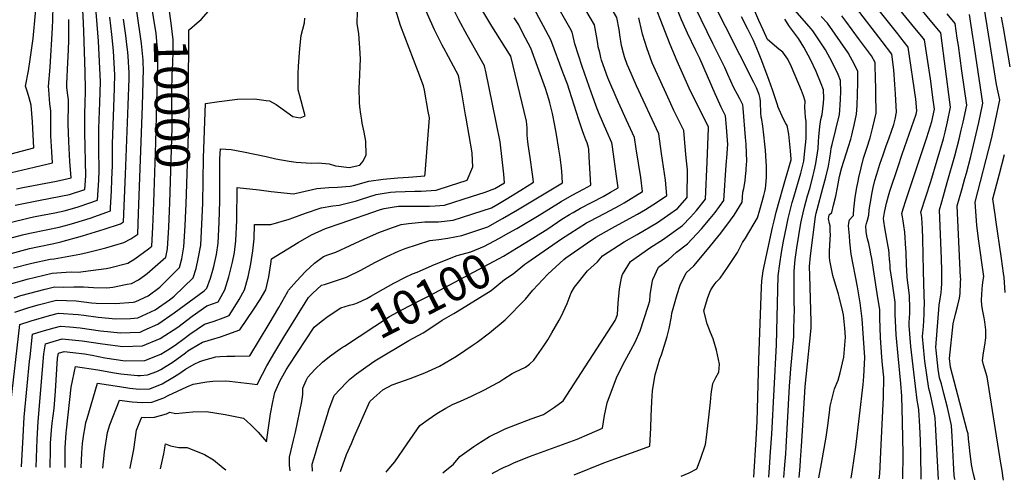
# Model space of a CAD drawing. Units: inches. Extents: x 2619531 to 2624931, y 1475151 to 1480652.
# Drawn here: x 2621903 to 2622731, y 1475251 to 1475639 of the extents above; entities that cross this region are included whole.
import ezdxf
from ezdxf.enums import TextEntityAlignment as Align

# ---------------------------------------------------------------- set-up
doc = ezdxf.new("R2010")
doc.units = ezdxf.units.IN
doc.header["$MEASUREMENT"] = 0
doc.layers.add('tile_2735_36_contour_10ft', color=232, linetype='Continuous')
doc.styles.add('Arial', font='arial.ttf')

msp = doc.modelspace()

# ---------------------------------------------------------------- linework, layer by layer
at = {"layer": 'tile_2735_36_contour_10ft'}
for points, elevation in [([(2622442.64, 1475526.13), (2622440.24, 1475542.69), (2622421.45, 1475583), (2622415.02, 1475597.87), (2622413.81, 1475600.97), (2622411.56, 1475607.48), (2622410.58, 1475610.49), (2622409.02, 1475617.08), (2622408.38, 1475620.52), (2622407.79, 1475624), (2622406.89, 1475630.45), (2622405.1, 1475640.49), (2622402.24, 1475645.14), (2622386.99, 1475666.29), (2622346.35, 1475724.71), (2622344.52, 1475727.74), (2622339.51, 1475736.13), (2622337.2, 1475740.12), (2622329.47, 1475751.41), (2622317.99, 1475768.18), (2622290.09, 1475808.39), (2622282.01, 1475819.94), (2622273.74, 1475831.42), (2622241.52, 1475857.37)], 10120), ([(2622246.44, 1475561.56), (2622243.23, 1475579.43), (2622242.53, 1475583.17), (2622237.76, 1475595.56), (2622223.08, 1475633.78), (2622219.91, 1475643.77), (2622217.7, 1475649.64), (2622203.47, 1475683.66), (2622202.53, 1475685.64), (2622197.28, 1475696.45), (2622193.24, 1475706.3), (2622189.03, 1475716.18), (2622185.5, 1475724.44), (2622179.72, 1475736.03), (2622173.74, 1475749.9), (2622168.57, 1475762.17), (2622161.99, 1475779.29), (2622157.4, 1475791.01), (2622132.53, 1475803.21), (2622100.93, 1475818.66), (2622082.63, 1475828.02)], 10040), ([(2622189.21, 1475610.06), (2622189.18, 1475610.41), (2622187.95, 1475627.14), (2622186.61, 1475635.05), (2622186.86, 1475645.8), (2622187.2, 1475648.3), (2622184.14, 1475658.12), (2622183.4, 1475660.44), (2622179.92, 1475670.69), (2622178.4, 1475672.98), (2622169.99, 1475685.98), (2622162.6, 1475698.43), (2622158.21, 1475711.89), (2622149.3, 1475740.54), (2622147.44, 1475750.65), (2622142.75, 1475770.58), (2622137.32, 1475784.61), (2622129.75, 1475788.35), (2622095.4, 1475804.39), (2622081.6, 1475811.07), (2622073.48, 1475815.35), (2622071.51, 1475816.41)], 10030), ([(2622261.52, 1475610.97), (2622260.94, 1475612.06), (2622258.13, 1475617.23), (2622251.77, 1475630.16), (2622245.88, 1475643.28), (2622240.51, 1475656.25), (2622235.57, 1475669.4), (2622230.79, 1475682.61), (2622227.14, 1475694.34), (2622226.49, 1475696.04), (2622218.7, 1475707.6), (2622211.35, 1475719.37), (2622204.44, 1475731.32), (2622191.04, 1475755.68), (2622186.32, 1475765.99), (2622185.19, 1475769.25), (2622183.34, 1475774.44)], 10050), ([(2622329.6, 1475546.55), (2622329.56, 1475547.74), (2622329, 1475553.23), (2622315.79, 1475607.95), (2622314.69, 1475609.78), (2622299.78, 1475633.14), (2622292.24, 1475645.9), (2622285.24, 1475658.86), (2622278.66, 1475672.02), (2622272.48, 1475685.33), (2622264.55, 1475703.32), (2622260.85, 1475711.58), (2622254.29, 1475719.92), (2622249.31, 1475726.53), (2622244.49, 1475733.43), (2622235.63, 1475747.01), (2622229.08, 1475757.29)], 10070), ([(2621898.98, 1475482.68), (2621920.13, 1475486.98), (2621944.65, 1475491.74), (2621957.64, 1475495.99), (2621958.38, 1475507.44), (2621957.63, 1475543.81), (2621957.71, 1475561.36), (2621957.91, 1475566.65), (2621958.2, 1475580.2), (2621957.87, 1475594.53), (2621956.82, 1475629.11), (2621956.15, 1475641.89), (2621955.4, 1475653.96), (2621953.86, 1475678.14), (2621952.47, 1475690.43), (2621946.1, 1475700.88), (2621943.88, 1475704.31), (2621940.98, 1475708.22), (2621937.62, 1475712.26), (2621931.83, 1475719.17), (2621916.8, 1475731.73), (2621901.38, 1475743.21)], 9940), ([(2622513.92, 1475513.26), (2622514.32, 1475520), (2622514.18, 1475526.55), (2622513.83, 1475533.99), (2622513.37, 1475539.55), (2622511.2, 1475564.34), (2622510.9, 1475566.95), (2622509.67, 1475569.74), (2622508.49, 1475572.15), (2622506.6, 1475575.62), (2622503.52, 1475581.49), (2622498.45, 1475592.69), (2622495.96, 1475598.55), (2622494.28, 1475601.91), (2622488.28, 1475613.73), (2622485.9, 1475618.57), (2622471.22, 1475648.52), (2622469.58, 1475652.33), (2622465.69, 1475662.06), (2622464.96, 1475663.84), (2622464.67, 1475664.27), (2622462.18, 1475668.03), (2622460.94, 1475669.8), (2622426.34, 1475718.62)], 10160), ([(2622052.15, 1475635.94), (2622055.47, 1475638.79), (2622061.59, 1475645.81), (2622064.81, 1475650.41), (2622067.28, 1475654.1), (2622070.31, 1475659.68), (2622072.11, 1475662.62), (2622077.93, 1475668.43), (2622081.4, 1475672.37), (2622081.7, 1475676), (2622082.57, 1475686.72), (2622083.19, 1475697.35), (2622080.2, 1475712.73)], 10010), ([(2622497.1, 1475516.3), (2622497.77, 1475525.75), (2622498.07, 1475530.61), (2622498.25, 1475533.79), (2622498.09, 1475537.34), (2622497.26, 1475548.2), (2622496.54, 1475557.7), (2622494.02, 1475562.82), (2622492.8, 1475565.15), (2622489.12, 1475573.23), (2622487.71, 1475576.32), (2622474.71, 1475605.98), (2622471.53, 1475612.77), (2622464.34, 1475627.47), (2622460.7, 1475635.34), (2622459.36, 1475638.69), (2622456.67, 1475645.63), (2622452.33, 1475655.9), (2622450.94, 1475658.98), (2622442.34, 1475671.46), (2622414.98, 1475710.49)], 10150), ([(2621891.26, 1475509.02), (2621915.03, 1475514.7), (2621930.43, 1475518.22), (2621929.85, 1475527.41), (2621929.13, 1475541.04), (2621929, 1475544.49), (2621928.97, 1475558.39), (2621928.93, 1475562.06), (2621928.25, 1475567.89), (2621927.22, 1475579.76), (2621927.05, 1475582.45), (2621928.45, 1475598.79), (2621930.34, 1475631.93), (2621930.68, 1475638.61), (2621931.04, 1475650.24), (2621930.93, 1475653.75), (2621930.31, 1475672.79), (2621930.03, 1475680.52), (2621927.04, 1475684.48), (2621922.54, 1475690.09), (2621917.96, 1475695.55), (2621902.47, 1475707.34)], 9920), ([(2622480.93, 1475519.22), (2622482.2, 1475547.55), (2622482.13, 1475548.42), (2622480.97, 1475550.91), (2622471.13, 1475570.16), (2622465.85, 1475581.14), (2622455.71, 1475603.78), (2622450.01, 1475617.67), (2622441.61, 1475639.44), (2622439.51, 1475644.55), (2622435.96, 1475652.82), (2622434.56, 1475654.92), (2622423.44, 1475671.62), (2622417.77, 1475679.71), (2622402.19, 1475701.34)], 10140), ([(2621895.62, 1475525.89), (2621914.69, 1475530.91), (2621913.73, 1475552.63), (2621912.51, 1475566.71), (2621910.92, 1475572.94), (2621909.53, 1475577.61), (2621907.79, 1475582.87), (2621910.12, 1475595.57), (2621911.58, 1475605.3), (2621914.14, 1475622.8), (2621916.2, 1475644.09), (2621917.39, 1475657.23), (2621917.71, 1475661.69), (2621917.43, 1475672.9), (2621917.31, 1475676.71), (2621915.81, 1475678.63), (2621911.25, 1475684.13), (2621895.67, 1475695.78)], 9910), ([(2621892.65, 1475467.6), (2621912.01, 1475472.33), (2621915.74, 1475473.09), (2621932.27, 1475476.35), (2621940.28, 1475477.89), (2621951.14, 1475481.11), (2621953.63, 1475481.91), (2621968.39, 1475486.97), (2621969.4, 1475503.76), (2621969.74, 1475511.7), (2621969.43, 1475529.91), (2621969.51, 1475547.14), (2621970.38, 1475569.05), (2621970.78, 1475586.37), (2621969.26, 1475620.73), (2621968.14, 1475634.62), (2621963.98, 1475682.58)], 9950), ([(2622663.06, 1475427.51), (2622662.42, 1475454.46), (2622662.01, 1475463.09), (2622661.58, 1475471.93), (2622661.16, 1475474.38), (2622660.69, 1475476.88), (2622668.97, 1475502.55), (2622679.68, 1475538.55), (2622681.03, 1475544.15), (2622683.01, 1475552.86), (2622685.71, 1475565.06), (2622685.14, 1475569.43), (2622677.76, 1475625.25), (2622677.39, 1475627.76), (2622676.98, 1475628.28), (2622644.16, 1475668.09)], 10270), ([(2622648.76, 1475432.01), (2622648.35, 1475443.52), (2622648.19, 1475445.96), (2622647.24, 1475459.88), (2622646.48, 1475465.55), (2622645.89, 1475469.42), (2622645.2, 1475472.74), (2622644.58, 1475475.56), (2622645.83, 1475479.62), (2622648.32, 1475487.34), (2622665.62, 1475539.7), (2622669.86, 1475553.11), (2622672.19, 1475563.45), (2622671.2, 1475571.24), (2622668.9, 1475588.98), (2622663.76, 1475621.63), (2622661.43, 1475624.54), (2622655.77, 1475631.54), (2622631.45, 1475661.38)], 10260), ([(2621897.77, 1475429.93), (2621913.09, 1475433.82), (2621928.47, 1475437.22), (2621931.73, 1475437.46), (2621953.54, 1475441.58), (2621959.73, 1475443.01), (2621975.16, 1475446.75), (2621990.46, 1475451.22), (2621996.43, 1475454.5), (2622002.1, 1475458.43), (2622002.78, 1475475.57), (2622006.03, 1475566.36), (2622006.68, 1475586.63), (2622006.77, 1475589.89), (2622006.89, 1475594.66), (2622006.73, 1475604.61), (2622006.21, 1475610.25), (2622005.32, 1475618.72), (2622004.53, 1475624.47), (2622000.26, 1475653.37)], 9980), ([(2622015.44, 1475477.63), (2622015.78, 1475484.96), (2622017.4, 1475535.27), (2622019.06, 1475601.56), (2622019.09, 1475605.96), (2622019.04, 1475613), (2622018.59, 1475617.31), (2622017.54, 1475627.04), (2622015.49, 1475640.71), (2622014.66, 1475646.03), (2622013.6, 1475653.21), (2622013.09, 1475657.69)], 9990), ([(2622028.86, 1475477.86), (2622029.15, 1475484.66), (2622031.18, 1475547.68), (2622031.17, 1475556.65), (2622030.82, 1475567.95), (2622030.79, 1475578.31), (2622031.14, 1475592.38), (2622031.64, 1475602.23), (2622031.91, 1475612.08), (2622031.8, 1475621.69), (2622030.37, 1475635.77), (2622028.59, 1475647.82), (2622027.27, 1475657.94)], 10000), ([(2622401, 1475533.65), (2622400.79, 1475535.16), (2622396.69, 1475544.59), (2622390.25, 1475559.52), (2622388.59, 1475563.75), (2622383.74, 1475576.91), (2622375.84, 1475599.43), (2622372.75, 1475608.76), (2622369.61, 1475618.23), (2622369.05, 1475620.9), (2622367.41, 1475628.16), (2622365.41, 1475631.77), (2622350.52, 1475658.14)], 10100), ([(2622530.85, 1475507.77), (2622530.85, 1475515.85), (2622530.76, 1475519.47), (2622530.07, 1475528.85), (2622529.61, 1475534.03), (2622528.65, 1475541.76), (2622527.68, 1475549.25), (2622526.85, 1475554.61), (2622526.55, 1475556.73), (2622526.16, 1475560.51), (2622526.06, 1475563.18), (2622525.98, 1475566.48), (2622525.79, 1475569.77), (2622525.49, 1475572.4), (2622524.77, 1475575.89), (2622522.62, 1475581.25), (2622520.29, 1475585.92), (2622484.74, 1475656.61)], 10170), ([(2622553.91, 1475489.4), (2622559.78, 1475509.53), (2622561.37, 1475516.21), (2622562.16, 1475519.6), (2622562.84, 1475525.69), (2622564.26, 1475538.64), (2622564.31, 1475544.89), (2622564.27, 1475553.31), (2622563.79, 1475556.34), (2622563.33, 1475560.83), (2622563.23, 1475565.24), (2622563.29, 1475570.26), (2622562.09, 1475574.64), (2622560.32, 1475579.17), (2622552.06, 1475598.95), (2622548.97, 1475605.5), (2622544.57, 1475611.39), (2622541.33, 1475614), (2622531.88, 1475621.89), (2622528.08, 1475630.09), (2622524.41, 1475638.07), (2622517.79, 1475653.76)], 10190), ([(2622634.45, 1475436.52), (2622634.12, 1475442.03), (2622633.72, 1475445.18), (2622633.25, 1475447.78), (2622632.08, 1475454.14), (2622630.31, 1475463.74), (2622629.44, 1475469.36), (2622629.22, 1475471.6), (2622630.13, 1475476.55), (2622631.21, 1475481.8), (2622631.82, 1475484.33), (2622633.45, 1475490.47), (2622634.76, 1475494.54), (2622641.25, 1475514.36), (2622645.05, 1475525.58), (2622656.86, 1475559.32), (2622657.34, 1475562.05), (2622656.56, 1475571.71), (2622650.02, 1475615.61), (2622643.92, 1475623.44), (2622641.28, 1475626.76), (2622618.92, 1475654.83)], 10250), ([(2622303.95, 1475551.18), (2622297.5, 1475582.74), (2622295.16, 1475593.58), (2622293.8, 1475599.8), (2622279.18, 1475625.53), (2622272.2, 1475638.52), (2622268.82, 1475645.14), (2622266.24, 1475650.39)], 10060), ([(2622379.09, 1475537.61), (2622377.26, 1475542.19), (2622376.13, 1475545.3), (2622373.02, 1475554.32), (2622365.33, 1475579.04), (2622363.5, 1475584.42), (2622360.04, 1475593.8), (2622349.59, 1475621.65), (2622335.23, 1475648.34)], 10090), ([(2622421.33, 1475529.98), (2622419.82, 1475539.45), (2622413.13, 1475554.21), (2622406.38, 1475568.95), (2622399.94, 1475583.76), (2622397.55, 1475589.82), (2622392.2, 1475604.71), (2622391.55, 1475606.97), (2622390.6, 1475611), (2622389.45, 1475615.98), (2622388.96, 1475618.55), (2622387.89, 1475625.17), (2622386.25, 1475634.33), (2622378.84, 1475646.76)], 10110), ([(2622572.43, 1475474.65), (2622572.75, 1475476.08), (2622573.46, 1475479.12), (2622578.29, 1475497.04), (2622580.66, 1475506.32), (2622583.03, 1475515.6), (2622584.21, 1475522.08), (2622585.03, 1475527.69), (2622585.42, 1475530.69), (2622586.23, 1475533.65), (2622592.19, 1475559), (2622592.5, 1475562.68), (2622592.86, 1475566.95), (2622593.07, 1475571.89), (2622593.32, 1475578.03), (2622593.27, 1475587.41), (2622591.06, 1475592.66), (2622586.19, 1475602.94), (2622580.63, 1475613.31), (2622570, 1475629.31), (2622568.35, 1475631.11), (2622552.91, 1475648.69)], 10210), ([(2622618.75, 1475441.46), (2622618.41, 1475443.33), (2622617.6, 1475447.65), (2622616.93, 1475450.4), (2622615.88, 1475454.48), (2622615.33, 1475456.92), (2622614.81, 1475460.46), (2622614.52, 1475465.01), (2622614.9, 1475467.22), (2622615.71, 1475470.14), (2622617.05, 1475474.24), (2622617.32, 1475478.58), (2622617.56, 1475480.55), (2622618.57, 1475486.66), (2622619.5, 1475491.9), (2622620.62, 1475497.44), (2622622.09, 1475503.51), (2622623.71, 1475508.68), (2622626.33, 1475517.05), (2622628.99, 1475525.09), (2622631.39, 1475531.82), (2622634.04, 1475539.37), (2622637.95, 1475550.56), (2622639.02, 1475555.12), (2622640.2, 1475561.01), (2622639.41, 1475576.28), (2622638.86, 1475584.15), (2622637.91, 1475596.41), (2622636.28, 1475609.58), (2622628.22, 1475620.3), (2622606.49, 1475648.35)], 10240), ([(2622678.37, 1475422.69), (2622678.27, 1475427.77), (2622678.06, 1475437.62), (2622676.4, 1475478.86), (2622678.28, 1475485.6), (2622682.85, 1475501.83), (2622689.4, 1475524.14), (2622692.87, 1475538.24), (2622694.63, 1475545.76), (2622696.16, 1475552.6), (2622699.24, 1475566.67), (2622695.24, 1475595.79), (2622692.27, 1475616.84), (2622691.32, 1475623.2), (2622689.47, 1475635.38), (2622682.87, 1475643.54)], 10280), ([(2622694.15, 1475417.72), (2622694.29, 1475420.74), (2622694.16, 1475421.88), (2622691.36, 1475482.08), (2622695.47, 1475496.82), (2622697.77, 1475505.04), (2622699.15, 1475509.71), (2622702.7, 1475523.67), (2622708.27, 1475547.38), (2622709.35, 1475552.28), (2622712.55, 1475567.02), (2622712.83, 1475568.38), (2622704.92, 1475621.07), (2622704.4, 1475624.49), (2622701.55, 1475642.99)], 10290), ([(2622712.31, 1475412), (2622712.56, 1475415.52), (2622713.25, 1475419.58), (2622713.56, 1475422.73), (2622709.29, 1475454.4), (2622707.88, 1475465.95), (2622706.31, 1475485.29), (2622720.01, 1475538.57), (2622723.47, 1475553.81), (2622727.05, 1475571.26), (2622724.28, 1475584.25), (2622718.9, 1475617.72), (2622717.54, 1475626.46), (2622713.87, 1475649.11)], 10300), ([(2621893.67, 1475454.55), (2621905.24, 1475457.61), (2621911.31, 1475459.06), (2621924.99, 1475462.02), (2621935.94, 1475464.16), (2621944.41, 1475466.43), (2621949.18, 1475467.82), (2621962.15, 1475471.87), (2621976.2, 1475476.84), (2621979.15, 1475477.94), (2621979.29, 1475480.5), (2621980.05, 1475494.82), (2621980.48, 1475504.13), (2621980.96, 1475515.91), (2621980.82, 1475534.18), (2621982.46, 1475580.7), (2621982.72, 1475585.66), (2621982.77, 1475588.6), (2621982.79, 1475591.99), (2621981.74, 1475612.34), (2621980.43, 1475626.35), (2621978.53, 1475640.75)], 9960), ([(2621895.52, 1475316.1), (2621902.91, 1475382.35), (2621912.58, 1475385.48), (2621927.78, 1475389.83), (2621935.4, 1475391.8), (2621952.04, 1475390.71), (2621956.91, 1475390.1), (2621968.84, 1475388.53), (2621983.61, 1475387.12), (2621996.07, 1475387.47), (2622002.07, 1475387.89), (2622016.89, 1475394.6), (2622028.73, 1475403.07), (2622031.12, 1475404.82), (2622032.74, 1475406.1), (2622048.73, 1475421.51), (2622051.19, 1475429.47), (2622053.04, 1475437.42), (2622055.26, 1475449.16), (2622056.14, 1475466.8), (2622056.81, 1475484.43), (2622057.41, 1475522.54), (2622059.25, 1475568.08), (2622070.61, 1475570), (2622085.97, 1475571.69), (2622100.25, 1475572), (2622110.17, 1475570.73), (2622112.98, 1475570.36), (2622118.63, 1475567.24), (2622120.52, 1475565.81), (2622132.62, 1475557.35), (2622138.61, 1475556.15), (2622142.88, 1475557.68), (2622142.08, 1475560.95), (2622138.41, 1475574.66), (2622137.16, 1475579.81), (2622136.97, 1475587.12), (2622137.07, 1475593.36), (2622137.29, 1475599.53), (2622138.47, 1475614.35), (2622139.69, 1475625.29), (2622142.31, 1475635.89), (2622142.62, 1475640.07)], 10020), ([(2621895.76, 1475442.01), (2621911.04, 1475446.13), (2621917.86, 1475447.59), (2621931.62, 1475450.5), (2621937.49, 1475451.91), (2621955.74, 1475456.93), (2621974, 1475462.52), (2621987.52, 1475466.96), (2621990.24, 1475468.58), (2621991.94, 1475508.43), (2621994.11, 1475566.72), (2621994.83, 1475589.35), (2621994.83, 1475591.63), (2621994.78, 1475595.23), (2621994.71, 1475597.56), (2621994.36, 1475603.84), (2621993.67, 1475611.44), (2621993.04, 1475617.86), (2621992.03, 1475625.41), (2621990.05, 1475639.2)], 9970), ([(2621900.07, 1475496.37), (2621905.6, 1475497.52), (2621933.69, 1475502.8), (2621946.17, 1475505.54), (2621945.12, 1475519.27), (2621944.13, 1475536.26), (2621943.72, 1475551.06), (2621943.66, 1475553.57), (2621943.9, 1475565.58), (2621943.96, 1475571.37), (2621943.05, 1475577.06), (2621942.54, 1475581.95), (2621942.62, 1475584.86), (2621943.36, 1475602.73), (2621943.65, 1475607.49), (2621944.08, 1475620.54), (2621944.15, 1475638.97)], 9930), ([(2622042.6, 1475478.1), (2622042.8, 1475483.39), (2622045.31, 1475560.39), (2622045.17, 1475569.25), (2622044.93, 1475574.95), (2622045.03, 1475630.13), (2622045.71, 1475630.43), (2622052.15, 1475635.94)], 10010), ([(2622354.17, 1475542.11), (2622352.93, 1475549.55), (2622350.95, 1475559.72), (2622348.81, 1475568.83), (2622347.96, 1475571.96), (2622345.04, 1475580.75), (2622332.76, 1475614.82), (2622326.08, 1475627.47), (2622322.5, 1475634.24), (2622318.83, 1475640.12)], 10080), ([(2622463.44, 1475522.38), (2622462.31, 1475535.18), (2622461.31, 1475545.43), (2622453.07, 1475562.24), (2622447.97, 1475573.48), (2622434.86, 1475602.38), (2622431.62, 1475611.05), (2622430.5, 1475614.29), (2622426.68, 1475626.43), (2622426.1, 1475629.01), (2622423.55, 1475640.12)], 10130), ([(2622544.66, 1475496.77), (2622546.94, 1475504.67), (2622551.55, 1475520.72), (2622551.65, 1475521.29), (2622551.13, 1475528.48), (2622549.64, 1475542.3), (2622548.21, 1475549.55), (2622547.15, 1475551.41), (2622545.26, 1475555.1), (2622540.39, 1475565.62), (2622540.32, 1475566.34), (2622535.98, 1475579.79), (2622533.28, 1475587.46), (2622526.93, 1475604.1), (2622524.08, 1475611.05), (2622522.65, 1475614.48), (2622519.88, 1475621.07), (2622518.2, 1475624.42), (2622515.07, 1475630.68), (2622509.9, 1475640.94)], 10180), ([(2622563.08, 1475482.09), (2622565.42, 1475490.46), (2622567.53, 1475497.66), (2622570.16, 1475507.96), (2622570.94, 1475511.16), (2622572.49, 1475517.62), (2622574.32, 1475530.29), (2622574.73, 1475536.24), (2622574.91, 1475540.21), (2622575.7, 1475548.8), (2622576.63, 1475554.65), (2622577.66, 1475558.82), (2622578.81, 1475568.45), (2622578.98, 1475572.81), (2622578.82, 1475579.77), (2622576.98, 1475584.86), (2622572.73, 1475595.06), (2622567.9, 1475605.33), (2622562.37, 1475615.69), (2622557.79, 1475622.94), (2622550.21, 1475632.89), (2622546.33, 1475639.24)], 10200), ([(2622584.31, 1475465.19), (2622584, 1475467.18), (2622583.17, 1475471.31), (2622583.49, 1475474.55), (2622585.76, 1475476.39), (2622587.31, 1475482.67), (2622589.07, 1475490.25), (2622590.49, 1475497.55), (2622592.29, 1475506.93), (2622594.21, 1475514.3), (2622599.99, 1475532.06), (2622601.84, 1475538.24), (2622602.71, 1475541.5), (2622603.36, 1475544.02), (2622604.69, 1475549.92), (2622606.71, 1475559.18), (2622607.01, 1475566.45), (2622607.79, 1475585.68), (2622607.77, 1475588.45), (2622607.71, 1475595.04), (2622605.13, 1475600.46), (2622599.57, 1475610.83), (2622582.13, 1475635.64), (2622577.01, 1475641.22)], 10220), ([(2622601.06, 1475451.84), (2622600.57, 1475456.92), (2622599.97, 1475465.19), (2622600.1, 1475467.67), (2622600.6, 1475470.35), (2622603.54, 1475473.39), (2622603.99, 1475473.87), (2622604.09, 1475475.08), (2622604.35, 1475479.18), (2622605.41, 1475489.35), (2622606.88, 1475497.54), (2622608.01, 1475503), (2622608.69, 1475505.94), (2622612.6, 1475522.24), (2622615.31, 1475530.7), (2622618.02, 1475539.37), (2622618.72, 1475541.65), (2622620.35, 1475548.18), (2622621.72, 1475554.07), (2622623.06, 1475559.96), (2622622.44, 1475593.42), (2622622.39, 1475596.18), (2622622.15, 1475602.68), (2622619.16, 1475608.27), (2622608.39, 1475622.89), (2622597.61, 1475637.52), (2622594.29, 1475641.98)], 10230), ([(2622735.78, 1475598.9), (2622730.08, 1475631.96), (2622728.62, 1475640.71)], 10310), ([(2621904.5, 1475262.52), (2621905.79, 1475288.11), (2621906.7, 1475304.31), (2621909.08, 1475330.65), (2621911.18, 1475351.52), (2621911.55, 1475355.11), (2621913.74, 1475374.26), (2621921.84, 1475376.75), (2621931.97, 1475379.63), (2621937.05, 1475381.03), (2621944.63, 1475380.43), (2621953.74, 1475379.58), (2621970.73, 1475376.99), (2621979.48, 1475376.07), (2621987.44, 1475375.24), (2622004.1, 1475375.94), (2622007.52, 1475377.43), (2622018.93, 1475382.55), (2622032.88, 1475392.26), (2622057.95, 1475410.77), (2622060.28, 1475412.74), (2622063.34, 1475421.28), (2622065.27, 1475428.14), (2622066.13, 1475431.21), (2622068.29, 1475441.06), (2622069.85, 1475450.85), (2622070.6, 1475468.48), (2622071.04, 1475486.08), (2622071.26, 1475521.74), (2622071.59, 1475530.04), (2622080.66, 1475529.53), (2622091.04, 1475527.64), (2622110.23, 1475523.61), (2622118.24, 1475521.64), (2622129.4, 1475519.64), (2622135.42, 1475518.75), (2622148.02, 1475517.9), (2622153.9, 1475518.17), (2622163.08, 1475517.35), (2622168.53, 1475515.89), (2622171.03, 1475515.4), (2622179.87, 1475514.27), (2622188.88, 1475516.23), (2622191.65, 1475519.64), (2622194.19, 1475524.97), (2622193.86, 1475536.63), (2622192.51, 1475544.1), (2622190.95, 1475551.61), (2622190.45, 1475554.11), (2622189.64, 1475559.08), (2622188.86, 1475565.4), (2622188.72, 1475569.03), (2622188.45, 1475581.3), (2622188.71, 1475586.21), (2622189.51, 1475605.88), (2622189.21, 1475610.06)], 10030), ([(2622278.28, 1475555.81), (2622277.81, 1475558.63), (2622274.62, 1475577.25), (2622271.82, 1475591.65), (2622261.52, 1475610.97)], 10050), ([(2621916.64, 1475262.35), (2621917.41, 1475286.01), (2621918.39, 1475300.72), (2621922.29, 1475347.62), (2621922.91, 1475354.58), (2621923.29, 1475357.55), (2621924.57, 1475366.17), (2621931.09, 1475368.11), (2621938.69, 1475370.26), (2621955.41, 1475368.61), (2621972.46, 1475366), (2621989.49, 1475363.79), (2622006.07, 1475364.26), (2622020.98, 1475370.5), (2622035.97, 1475380.15), (2622047.89, 1475389.28), (2622060.22, 1475397.9), (2622069.75, 1475401.52), (2622070.88, 1475403.36), (2622075.41, 1475411.53), (2622078.87, 1475422.39), (2622081.82, 1475434.77), (2622083.46, 1475442.82), (2622084.69, 1475452.57), (2622085.38, 1475470.2), (2622085.69, 1475497.48), (2622104.28, 1475495.71), (2622114.45, 1475494.1), (2622133.24, 1475492.28), (2622139.37, 1475493.71), (2622152.74, 1475496.7), (2622162.76, 1475497.65), (2622170.16, 1475497.86), (2622180.78, 1475498.69), (2622183.59, 1475499.36), (2622196.35, 1475502.84), (2622208.49, 1475504.5), (2622220.96, 1475505.56), (2622229.9, 1475506.29), (2622233.53, 1475506.47), (2622243.5, 1475507.39), (2622243.89, 1475509.2), (2622247.41, 1475556.22), (2622246.44, 1475561.56)], 10040), ([(2621928.52, 1475262.17), (2621928.65, 1475277.18), (2621928.84, 1475282.5), (2621929.62, 1475293.49), (2621930.19, 1475299.3), (2621931.72, 1475311.63), (2621933.05, 1475326.23), (2621934.73, 1475354.04), (2621935.41, 1475358.08), (2621940.34, 1475359.51), (2621947.59, 1475358.76), (2621957.23, 1475357.56), (2621963.72, 1475356.56), (2621974.43, 1475354.36), (2621991.54, 1475351.69), (2622008.14, 1475352.08), (2622021.41, 1475357.32), (2622028.82, 1475361.85), (2622033.62, 1475364.98), (2622041.12, 1475370.5), (2622046.03, 1475374.22), (2622058.34, 1475382.61), (2622066.44, 1475385.21), (2622073.83, 1475387.96), (2622078.88, 1475389.91), (2622082.35, 1475395.21), (2622087.32, 1475403.39), (2622092.05, 1475411.56), (2622095.09, 1475422.42), (2622097.32, 1475433.28), (2622098.98, 1475444.14), (2622100.02, 1475454.35), (2622100.29, 1475466.5), (2622114.07, 1475466.34), (2622129.46, 1475470.85), (2622132.5, 1475472.1), (2622143.19, 1475476.09), (2622156.29, 1475480.37), (2622166.12, 1475482.19), (2622171.44, 1475482.74), (2622185.96, 1475486.41), (2622190.24, 1475487.74), (2622202.68, 1475491.76), (2622205.94, 1475492.33), (2622214.69, 1475493.64), (2622218.81, 1475493.94), (2622235.07, 1475494.55), (2622240.44, 1475494.37), (2622253, 1475495.23), (2622264.34, 1475498.95), (2622279.11, 1475503.81), (2622283.99, 1475514.81), (2622283.68, 1475520.31), (2622283.24, 1475526.59), (2622278.28, 1475555.81)], 10050), ([(2621941.03, 1475261.99), (2621941.01, 1475263.75), (2621940.97, 1475272.85), (2621941.12, 1475278.73), (2621941.95, 1475291.21), (2621942.16, 1475293.42), (2621946.07, 1475329.68), (2621949.82, 1475347.13), (2621968.57, 1475344.15), (2621982.52, 1475341.55), (2621987.94, 1475340.7), (2621998.99, 1475339.62), (2622001.96, 1475339.36), (2622004.49, 1475339.41), (2622010.21, 1475339.85), (2622018.22, 1475342.82), (2622021.46, 1475344.41), (2622031.88, 1475350.83), (2622042.33, 1475358.59), (2622044.29, 1475360.06), (2622047.14, 1475361.9), (2622056.45, 1475367.33), (2622061.49, 1475368.85), (2622064.15, 1475369.62), (2622071.86, 1475371.98), (2622087.97, 1475377.78), (2622099.82, 1475395.24), (2622105.12, 1475403.42), (2622109.89, 1475411.59), (2622112.46, 1475422.45), (2622114.17, 1475433.31), (2622114.62, 1475437.66), (2622136.91, 1475451.22), (2622148.24, 1475457.65), (2622159.99, 1475463), (2622160.85, 1475463.35), (2622172.39, 1475467.36), (2622206.33, 1475478.94), (2622209.47, 1475479.9), (2622216.15, 1475481.12), (2622221.44, 1475481.85), (2622223.76, 1475481.95), (2622243.72, 1475481.84), (2622247.63, 1475481.7), (2622252.28, 1475482.08), (2622260.09, 1475482.73), (2622282.86, 1475490.04), (2622294.22, 1475493.74), (2622302.44, 1475496.57), (2622310.62, 1475501.57), (2622309.99, 1475508.83), (2622307.06, 1475535.95), (2622303.95, 1475551.18)], 10060), ([(2621954.68, 1475261.79), (2621955.08, 1475274.44), (2621955.65, 1475282.11), (2621956.76, 1475289.95), (2621957.6, 1475294.47), (2621958.61, 1475299.81), (2621959.48, 1475303.3), (2621968.37, 1475332.87), (2621986.88, 1475330.09), (2621995.41, 1475328.86), (2622003.22, 1475328.05), (2622012.17, 1475328.26), (2622022.7, 1475332.39), (2622031.57, 1475337.67), (2622036.57, 1475340.76), (2622042.39, 1475344.75), (2622049.45, 1475348.83), (2622054.46, 1475351.22), (2622057.62, 1475352.19), (2622067.78, 1475355.06), (2622071.1, 1475355.34), (2622077.1, 1475355.71), (2622083.71, 1475355.72), (2622096.4, 1475355.9), (2622112.57, 1475382.8), (2622120.92, 1475396.73), (2622128.27, 1475410.12), (2622128.95, 1475411.27), (2622135.62, 1475418.85), (2622143.29, 1475426.9), (2622150.9, 1475434), (2622158.41, 1475439.61), (2622161.94, 1475440.79), (2622168.63, 1475443.23), (2622180.71, 1475448.75), (2622192.69, 1475454.5), (2622204.87, 1475459.8), (2622216.29, 1475463.95), (2622223.56, 1475466.33), (2622229.79, 1475467.15), (2622243.63, 1475468.58), (2622255.07, 1475468.59), (2622267.26, 1475470.11), (2622299.5, 1475480.39), (2622304.99, 1475483.55), (2622311.91, 1475487.7), (2622324.38, 1475495.43), (2622335.09, 1475502.06), (2622334.78, 1475504.54), (2622334.25, 1475508.67), (2622332.02, 1475522.77), (2622330.44, 1475533.62), (2622330.17, 1475536.36), (2622329.98, 1475538.57), (2622329.76, 1475541.97), (2622329.6, 1475546.55)], 10070), ([(2621972.9, 1475261.52), (2621973.85, 1475272.13), (2621974.25, 1475275.1), (2621976.58, 1475291.54), (2621978.65, 1475297.93), (2621986.92, 1475318.61), (2621997.38, 1475317.28), (2622005.78, 1475316.82), (2622014.1, 1475316.89), (2622023.97, 1475320.58), (2622027.82, 1475322.71), (2622043.38, 1475329.86), (2622048.82, 1475332.2), (2622060.35, 1475334.05), (2622065.35, 1475334.79), (2622075.86, 1475334.8), (2622079.41, 1475334.53), (2622098.3, 1475332.52), (2622102.59, 1475331.95), (2622106.94, 1475340.45), (2622110.67, 1475347.47), (2622117.29, 1475358.91), (2622125.08, 1475371.79), (2622142.96, 1475400.54), (2622145.78, 1475404.92), (2622149.17, 1475408.38), (2622156.78, 1475415.37), (2622159.05, 1475416.05), (2622170.97, 1475419.84), (2622177.77, 1475422.04), (2622189.65, 1475428.02), (2622201.38, 1475434.34), (2622211.61, 1475439.58), (2622221.55, 1475444.07), (2622227.06, 1475446.27), (2622247.64, 1475453.06), (2622255.38, 1475453.92), (2622262.81, 1475454.96), (2622274.68, 1475457.04), (2622296.64, 1475464.58), (2622308.96, 1475471.46), (2622321.37, 1475478.79), (2622359.26, 1475501.41), (2622358.74, 1475511.2), (2622358.14, 1475516.4), (2622357.24, 1475523.14), (2622356.21, 1475529.87), (2622354.17, 1475542.11)], 10080), ([(2622314.32, 1475459.36), (2622320.84, 1475463.09), (2622339.71, 1475474.2), (2622358.24, 1475485.84), (2622367.54, 1475491.09), (2622376.95, 1475496.16), (2622383.09, 1475499.55), (2622381.84, 1475523.43), (2622381.48, 1475529.66), (2622381.22, 1475531.13), (2622380.11, 1475535.06), (2622379.09, 1475537.61)], 10090), ([(2622320.79, 1475446.59), (2622328.39, 1475451.19), (2622346.92, 1475462.83), (2622358.87, 1475470.81), (2622365.2, 1475474.87), (2622368.36, 1475476.65), (2622374.54, 1475480.06), (2622393.47, 1475490.03), (2622399.8, 1475493.63), (2622406.08, 1475497.34), (2622405.04, 1475505.16), (2622401, 1475533.65)], 10100), ([(2622327.67, 1475433.01), (2622329.25, 1475434.32), (2622358.59, 1475454.35), (2622372.45, 1475463.44), (2622379.65, 1475467.76), (2622381.64, 1475468.86), (2622395.27, 1475475.86), (2622407.26, 1475482.38), (2622411.16, 1475484.66), (2622426.57, 1475494.1), (2622425.15, 1475505.98), (2622421.33, 1475529.98)], 10110), ([(2622172.56, 1475258.59), (2622173.18, 1475260.36), (2622177.83, 1475272.94), (2622181.82, 1475282.3), (2622184.19, 1475287.84), (2622197.37, 1475317.64), (2622200.78, 1475320.78), (2622208.21, 1475327.24), (2622216.17, 1475331.58), (2622231.16, 1475336.84), (2622243.68, 1475341.7), (2622255.88, 1475347.22), (2622270.31, 1475355.74), (2622284.34, 1475365.1), (2622287.59, 1475367.51), (2622297.95, 1475375.3), (2622311.17, 1475386.33), (2622328.32, 1475403.55), (2622334.53, 1475411.17), (2622347.06, 1475424.61), (2622360.51, 1475436.92), (2622362.06, 1475438.34), (2622380.29, 1475451.09), (2622387.31, 1475455.76), (2622400.96, 1475463.41), (2622406.54, 1475466.5), (2622422.37, 1475475.1), (2622429.04, 1475478.93), (2622438.52, 1475484.91), (2622447.06, 1475490.85), (2622445.87, 1475503.84), (2622442.64, 1475526.13)], 10120), ([(2622211.17, 1475258.08), (2622211.94, 1475259.34), (2622218.2, 1475266.94), (2622228.81, 1475281.94), (2622239.41, 1475297.26), (2622246.31, 1475302.46), (2622253.66, 1475307.34), (2622261.19, 1475312.09), (2622266.7, 1475314.99), (2622273.46, 1475317.91), (2622282.89, 1475321.99), (2622294.31, 1475327.65), (2622299.94, 1475330.65), (2622305.67, 1475333.85), (2622309.89, 1475336.68), (2622316.93, 1475340.98), (2622319.93, 1475342.38), (2622328.24, 1475346.47), (2622331.46, 1475349.06), (2622335.28, 1475352.34), (2622337.83, 1475355.88), (2622343.78, 1475364.45), (2622347.12, 1475369.54), (2622350.46, 1475375.27), (2622356.65, 1475386.08), (2622358.27, 1475389.1), (2622363.27, 1475399.87), (2622366.74, 1475409.04), (2622369.36, 1475413.64), (2622380.37, 1475427.56), (2622388.81, 1475435.16), (2622392.92, 1475440.04), (2622411.1, 1475451.88), (2622422.09, 1475457.95), (2622439.35, 1475468.19), (2622456.19, 1475479.97), (2622464.08, 1475488.99), (2622464.33, 1475512.38), (2622463.44, 1475522.38)], 10130), ([(2622258.79, 1475257.46), (2622260.42, 1475258.94), (2622267.8, 1475264.9), (2622272.97, 1475271.25), (2622284.64, 1475279.63), (2622287.35, 1475281.41), (2622298.05, 1475288.12), (2622308.9, 1475293.55), (2622311.23, 1475294.53), (2622319.82, 1475298.03), (2622332.98, 1475303), (2622343.26, 1475306.62), (2622344.97, 1475307.65), (2622352.62, 1475312.67), (2622359.91, 1475318.19), (2622403.59, 1475385.56), (2622404.44, 1475387.65), (2622405.59, 1475390.8), (2622406.2, 1475400.22), (2622407.19, 1475412.4), (2622408.96, 1475421.45), (2622409.83, 1475424.25), (2622416.52, 1475435.29), (2622433.59, 1475447.35), (2622443.49, 1475453.39), (2622460.24, 1475465.48), (2622466.95, 1475472.71), (2622471.93, 1475478.32), (2622479.53, 1475487.74), (2622480.93, 1475519.22)], 10140), ([(2622731.68, 1475409.36), (2622730.78, 1475421.82), (2622730.25, 1475425.58), (2622728.5, 1475437.94), (2622723.71, 1475470.48), (2622723.38, 1475472.88), (2622721.29, 1475487.88), (2622726.9, 1475508.93), (2622730.99, 1475525.29)], 10310), ([(2622300.23, 1475256.92), (2622301.17, 1475257.48), (2622309.81, 1475261.96), (2622314.37, 1475264.15), (2622318.42, 1475266.04), (2622331.6, 1475271.2), (2622347.04, 1475276.82), (2622371.54, 1475285.88), (2622382.11, 1475290.38), (2622392.87, 1475295.12), (2622394.78, 1475305.79), (2622396.81, 1475316.37), (2622404.66, 1475337.34), (2622410.08, 1475348.36), (2622416.74, 1475360.79), (2622420.53, 1475367.34), (2622424.67, 1475376.88), (2622431.46, 1475397.6), (2622432.77, 1475402.31), (2622433.05, 1475407.2), (2622434.81, 1475417.76), (2622435.42, 1475420.03), (2622440.11, 1475430.54), (2622448.17, 1475436.68), (2622455.09, 1475443.02), (2622464.55, 1475450.07), (2622476.28, 1475462.79), (2622483.55, 1475471.37), (2622487.72, 1475476.5), (2622494.97, 1475486.5), (2622497.1, 1475516.3)], 10150), ([(2622369.16, 1475256.01), (2622394.24, 1475265.93), (2622403.49, 1475269.3), (2622424.42, 1475276.97), (2622432.88, 1475280.1), (2622433.75, 1475295.5), (2622433.97, 1475305.36), (2622434.15, 1475311.1), (2622434.57, 1475317.62), (2622435.15, 1475326.43), (2622436.65, 1475336.85), (2622437.23, 1475339.98), (2622441.25, 1475353.44), (2622442.64, 1475356.85), (2622447.33, 1475372.16), (2622448.92, 1475379.07), (2622450.99, 1475388.98), (2622451.37, 1475391.76), (2622455.67, 1475407.43), (2622458.29, 1475415.31), (2622463.42, 1475425.85), (2622469.68, 1475431.74), (2622481.16, 1475445.32), (2622492.56, 1475459.2), (2622500.52, 1475470), (2622503.62, 1475474.28), (2622510.42, 1475485.25), (2622511.11, 1475493.72), (2622511.91, 1475496.73), (2622512.98, 1475503.16), (2622513.36, 1475506.74), (2622513.84, 1475511.96), (2622513.92, 1475513.26)], 10160), ([(2622459.16, 1475254.83), (2622466, 1475257.6), (2622472.27, 1475260.94), (2622475.44, 1475269.13), (2622479.66, 1475281.46), (2622480.5, 1475287.7), (2622482.16, 1475301.81), (2622483.69, 1475316.9), (2622484.4, 1475323.7), (2622484.62, 1475325.7), (2622485.73, 1475332.67), (2622488.3, 1475337.69), (2622490.79, 1475342.33), (2622491.41, 1475349.01), (2622488.76, 1475360.65), (2622486.03, 1475370.28), (2622483.85, 1475375.56), (2622481.14, 1475382.88), (2622478.21, 1475393.77), (2622481.35, 1475404.14), (2622483.13, 1475409.47), (2622484, 1475411.4), (2622486.92, 1475415.79), (2622488.52, 1475417.96), (2622492.07, 1475421.42), (2622497.99, 1475430.22), (2622506.43, 1475442.92), (2622510.71, 1475451.26), (2622513.32, 1475454.96), (2622523.3, 1475471.96), (2622525.41, 1475478.86), (2622528.69, 1475490.95), (2622529.47, 1475494.06), (2622529.97, 1475496.65), (2622530.44, 1475499.61), (2622530.85, 1475505.83), (2622530.85, 1475507.77)], 10170), ([(2622520.22, 1475254.03), (2622522.18, 1475286.02), (2622523.04, 1475300.84), (2622524.56, 1475352.53), (2622526.81, 1475413.65), (2622527.05, 1475419.13), (2622528.12, 1475427.33), (2622535.86, 1475463.81), (2622537.29, 1475469.54), (2622539.14, 1475476.78), (2622542.06, 1475487.75), (2622544.66, 1475496.77)], 10180), ([(2622532.88, 1475253.86), (2622533.43, 1475262.09), (2622534.32, 1475275.2), (2622535.25, 1475290.02), (2622539.27, 1475365.19), (2622540.79, 1475423.27), (2622542, 1475433.27), (2622543.44, 1475442.87), (2622545.24, 1475452.54), (2622547.62, 1475464.4), (2622549.15, 1475471.4), (2622552.59, 1475484.86), (2622553.91, 1475489.4)], 10190), ([(2621896.36, 1475416.81), (2621904.51, 1475419.11), (2621909.23, 1475420.31), (2621930.27, 1475425.41), (2621941.92, 1475426.3), (2621946.57, 1475426.49), (2621951.94, 1475426.39), (2621962.57, 1475427.77), (2621975.53, 1475429.53), (2621978.27, 1475430.07), (2621993.67, 1475433.99), (2621999.61, 1475437.49), (2622011.18, 1475446.06), (2622013.96, 1475448.28), (2622014.8, 1475464.11), (2622015.44, 1475477.63)], 9990), ([(2621898.17, 1475404.87), (2621903.94, 1475406.57), (2621924.38, 1475412.07), (2621932.03, 1475413.86), (2621939.34, 1475413.66), (2621948.47, 1475414.04), (2621956.62, 1475413.87), (2621965.04, 1475413.4), (2621976.01, 1475413.19), (2621981.3, 1475413.84), (2621993.37, 1475416.13), (2621996.88, 1475416.84), (2622002.87, 1475420.02), (2622007.89, 1475423.39), (2622010.1, 1475425.15), (2622025.62, 1475439.04), (2622027.11, 1475445.89), (2622028.29, 1475464.23), (2622028.86, 1475477.86)], 10000), ([(2621898.63, 1475392.78), (2621909.73, 1475396.24), (2621918.47, 1475398.81), (2621933.73, 1475402.76), (2621942.2, 1475402.52), (2621950.29, 1475402.13), (2621963.33, 1475400.51), (2621967.04, 1475400.3), (2621983.56, 1475399.92), (2621998.32, 1475400.97), (2621999.78, 1475401.27), (2622000.63, 1475401.58), (2622010.94, 1475406.36), (2622020.62, 1475413.62), (2622037.18, 1475430.27), (2622039.11, 1475437.68), (2622040.95, 1475447.5), (2622042.11, 1475465.18), (2622042.6, 1475478.1)], 10010), ([(2622545.58, 1475253.7), (2622546.38, 1475264.37), (2622547.04, 1475273.49), (2622547.4, 1475279.16), (2622550.3, 1475330.58), (2622550.7, 1475337.53), (2622551.39, 1475345.03), (2622553.79, 1475372.14), (2622554.02, 1475378.75), (2622554.29, 1475387.58), (2622554.44, 1475394.3), (2622554.29, 1475401.52), (2622554.14, 1475414.38), (2622554.04, 1475427.25), (2622555.04, 1475436.95), (2622556.38, 1475446.76), (2622559.81, 1475467.53), (2622560.82, 1475472.64), (2622561.62, 1475476.16), (2622563.05, 1475481.98), (2622563.08, 1475482.09)], 10200), ([(2622558.33, 1475253.53), (2622559.09, 1475262.87), (2622559.46, 1475268.25), (2622560.2, 1475280.08), (2622561.33, 1475297.28), (2622563.5, 1475330.19), (2622564.32, 1475338.23), (2622568.36, 1475379.12), (2622568.52, 1475384.44), (2622567.32, 1475423.41), (2622567.05, 1475431.16), (2622567.82, 1475440.19), (2622572.07, 1475473.04), (2622572.43, 1475474.65)], 10210), ([(2622574.92, 1475253.31), (2622577.28, 1475265.55), (2622581.09, 1475287.54), (2622582.58, 1475297.24), (2622583.89, 1475308.42), (2622584.56, 1475313.74), (2622588.16, 1475328.14), (2622591.11, 1475335.4), (2622592.76, 1475341.68), (2622595.95, 1475354.93), (2622597.35, 1475371.67), (2622596.8, 1475379.12), (2622595.7, 1475390.58), (2622595.23, 1475393.11), (2622592, 1475405.49), (2622591.39, 1475407.8), (2622587.19, 1475421.68), (2622586.76, 1475423.65), (2622584.05, 1475436.24), (2622583.99, 1475438.98), (2622583.96, 1475441.13), (2622583.97, 1475444.09), (2622584.53, 1475453.78), (2622584.68, 1475458.1), (2622584.58, 1475460.67), (2622584.44, 1475464.34), (2622584.31, 1475465.19)], 10220), ([(2622237.03, 1475426.47), (2622251.57, 1475432.76), (2622270.64, 1475440.38), (2622282.34, 1475443.56), (2622293.65, 1475448.11), (2622305.89, 1475454.53), (2622314.32, 1475459.36)], 10090), ([(2622175.87, 1475364.15), (2622213.88, 1475388.95), (2622223.6, 1475394.31), (2622239.89, 1475402.92), (2622247.68, 1475406.65), (2622309.67, 1475439.85), (2622320.79, 1475446.59)], 10100), ([(2622602.09, 1475252.96), (2622603.25, 1475260.01), (2622605.9, 1475279.22), (2622612.12, 1475331.84), (2622612.85, 1475338.6), (2622613.7, 1475354.49), (2622611.44, 1475386.95), (2622609.68, 1475400.57), (2622607.42, 1475413.91), (2622602.05, 1475441.59), (2622601.06, 1475451.84)], 10230), ([(2622625.77, 1475252.65), (2622626.23, 1475256.83), (2622627.43, 1475281.14), (2622629.3, 1475321.31), (2622629.49, 1475337.89), (2622628.54, 1475348.49), (2622627.94, 1475354.88), (2622626.66, 1475371.29), (2622626.08, 1475387.53), (2622626.09, 1475394.78), (2622624.05, 1475408.25), (2622619.43, 1475437.71), (2622618.75, 1475441.46)], 10240), ([(2622645.64, 1475252.39), (2622645.71, 1475273.35), (2622645.41, 1475300.47), (2622644.63, 1475321.97), (2622643.77, 1475332.83), (2622641.76, 1475355.93), (2622640.01, 1475373.7), (2622639.63, 1475379.64), (2622639.02, 1475391.1), (2622639.19, 1475395.22), (2622639.1, 1475401.09), (2622636.47, 1475418.65), (2622635.04, 1475429.55), (2622634.84, 1475431.77), (2622634.51, 1475435.54), (2622634.45, 1475436.52)], 10250), ([(2622267.95, 1475391.69), (2622270.67, 1475393.27), (2622299.27, 1475410.97), (2622310.65, 1475420.14), (2622317.99, 1475424.94), (2622327.67, 1475433.01)], 10110), ([(2622660.86, 1475252.19), (2622660.86, 1475252.49), (2622660.62, 1475273.5), (2622660.34, 1475284.87), (2622659.72, 1475296.56), (2622658.93, 1475310.58), (2622658.41, 1475314.2), (2622657.63, 1475318.78), (2622654.77, 1475342.18), (2622652.18, 1475363.74), (2622650.75, 1475381.5), (2622650.97, 1475384.14), (2622651.35, 1475391.75), (2622651.43, 1475395.93), (2622651.41, 1475398.02), (2622651.28, 1475404.34), (2622651.22, 1475406.57), (2622649.97, 1475415.37), (2622649.18, 1475421.76), (2622648.89, 1475428.2), (2622648.76, 1475432.01)], 10260), ([(2622675.64, 1475251.99), (2622672.94, 1475298.72), (2622672.63, 1475303.93), (2622671.37, 1475311.31), (2622668.9, 1475323.41), (2622667.51, 1475328.58), (2622664.07, 1475351.4), (2622663.69, 1475354.32), (2622662.1, 1475372.21), (2622662.83, 1475380.74), (2622663.47, 1475390.64), (2622663.6, 1475394.53), (2622663.64, 1475399.89), (2622663.55, 1475407.11), (2622663.06, 1475427.51)], 10270), ([(2622208.51, 1475412.03), (2622217.55, 1475417.16), (2622227.36, 1475422.13), (2622233.13, 1475424.79), (2622237.03, 1475426.47)], 10090), ([(2622689.45, 1475251.81), (2622689.34, 1475252.28), (2622688.8, 1475255.36), (2622688.09, 1475265.84), (2622687.05, 1475288.37), (2622686.74, 1475292.66), (2622686.35, 1475297.27), (2622684.77, 1475304.81), (2622683.02, 1475312.42), (2622680.17, 1475324.37), (2622677.94, 1475332.48), (2622676.5, 1475337.48), (2622675.35, 1475344.77), (2622673.52, 1475360.76), (2622673.31, 1475363.04), (2622676.04, 1475398.57), (2622676.92, 1475403.87), (2622677.85, 1475409.04), (2622678.19, 1475412.77), (2622678.49, 1475416.52), (2622678.37, 1475422.69)], 10280), ([(2622183.73, 1475399.48), (2622187.08, 1475400.46), (2622194.74, 1475404.3), (2622198.2, 1475406.18), (2622208.51, 1475412.03)], 10090), ([(2622706.08, 1475251.59), (2622706.01, 1475252.2), (2622704.98, 1475256.31), (2622704.22, 1475260.35), (2622703.44, 1475264.71), (2622702.68, 1475269.28), (2622702.05, 1475273.58), (2622701.43, 1475281.39), (2622700.9, 1475286.11), (2622700.36, 1475290.47), (2622699.72, 1475292.82), (2622685.59, 1475346.49), (2622684.74, 1475353.69), (2622687.77, 1475382.98), (2622689.86, 1475391.13), (2622691.89, 1475398.68), (2622693.31, 1475404.47), (2622693.73, 1475408.46), (2622694.15, 1475417.72)], 10290), ([(2622730.1, 1475251.28), (2622729.95, 1475253.12), (2622729, 1475259.39), (2622728.03, 1475265.66), (2622716.61, 1475338.39), (2622714.54, 1475344.87), (2622713.51, 1475348.43), (2622712.62, 1475352), (2622713.47, 1475358.4), (2622714.63, 1475364.82), (2622715.31, 1475371.2), (2622715.3, 1475377.92), (2622714.45, 1475384.64), (2622713.9, 1475388.04), (2622712.87, 1475393.52), (2622712.09, 1475398.43), (2622711.69, 1475402.98), (2622712.31, 1475412)], 10300), ([(2621995.65, 1475261.18), (2621995.79, 1475261.7), (2621998.71, 1475277.06), (2622001.17, 1475293.51), (2622004.47, 1475301.9), (2622005.47, 1475304.35), (2622007.93, 1475304.15), (2622016.2, 1475304.48), (2622026.22, 1475307.31), (2622029.22, 1475308.57), (2622033.99, 1475307.55), (2622039.88, 1475307.97), (2622042.63, 1475308.32), (2622048.4, 1475308.85), (2622060.03, 1475309.19), (2622075.7, 1475306.54), (2622090.94, 1475303.48), (2622097.35, 1475297.89), (2622103.34, 1475291.88), (2622110.45, 1475283.62), (2622113.88, 1475307.13), (2622115.63, 1475317.41), (2622117.31, 1475325.2), (2622121.97, 1475335.12), (2622122.97, 1475337.11), (2622124.13, 1475339.24), (2622126.86, 1475344.09), (2622129.34, 1475348.16), (2622150.48, 1475379.98), (2622156.33, 1475384.97), (2622162.26, 1475389.39), (2622173.02, 1475396.38), (2622180.2, 1475398.45), (2622183.73, 1475399.48)], 10090), ([(2622149.02, 1475258.93), (2622148.94, 1475264.93), (2622151.55, 1475273.84), (2622153.05, 1475278.87), (2622161.65, 1475306.62), (2622162.95, 1475310.66), (2622167.28, 1475322.73), (2622177.62, 1475333.61), (2622180.51, 1475336.35), (2622186.24, 1475340.79), (2622193.92, 1475346.31), (2622201.62, 1475351.78), (2622230.2, 1475368.92), (2622242.26, 1475375.24), (2622256.28, 1475384.62), (2622258.11, 1475385.96), (2622267.95, 1475391.69)], 10110), ([(2622130.2, 1475259.21), (2622129.81, 1475264.01), (2622129.72, 1475270.77), (2622133.08, 1475284.93), (2622134.72, 1475291.83), (2622140.22, 1475317.68), (2622140.95, 1475323.56), (2622141.09, 1475328.89), (2622143.81, 1475335.35), (2622145.24, 1475338.05), (2622151.12, 1475344.44), (2622157.57, 1475350.77), (2622163.33, 1475355.41), (2622172.32, 1475361.8), (2622174.86, 1475363.5), (2622175.87, 1475364.15)], 10100), ([(2622021.15, 1475260.81), (2622024.11, 1475273.51), (2622025.41, 1475281.9), (2622029.81, 1475280.25), (2622036.72, 1475278.93), (2622043.81, 1475278.88), (2622058.32, 1475273.08), (2622065.71, 1475268.39), (2622073.9, 1475261.88), (2622076.19, 1475260.03), (2622076.23, 1475260)], 10100)]:
    msp.add_lwpolyline(points, dxfattribs=dict(at, elevation=elevation))

# ---------------------------------------------------------------- texts
at = {"color": 18, "style": 'Arial'}
for s, rotation, p in [('10000', -89.00977, (2622030.82, 1475567.95)), ('10100', 26.86107, (2622247.68, 1475406.65))]:
    msp.add_text(s, height=28.8, rotation=rotation, dxfattribs=at).set_placement(p, align=Align.MIDDLE_CENTER)

doc.saveas('drawing.dxf')
